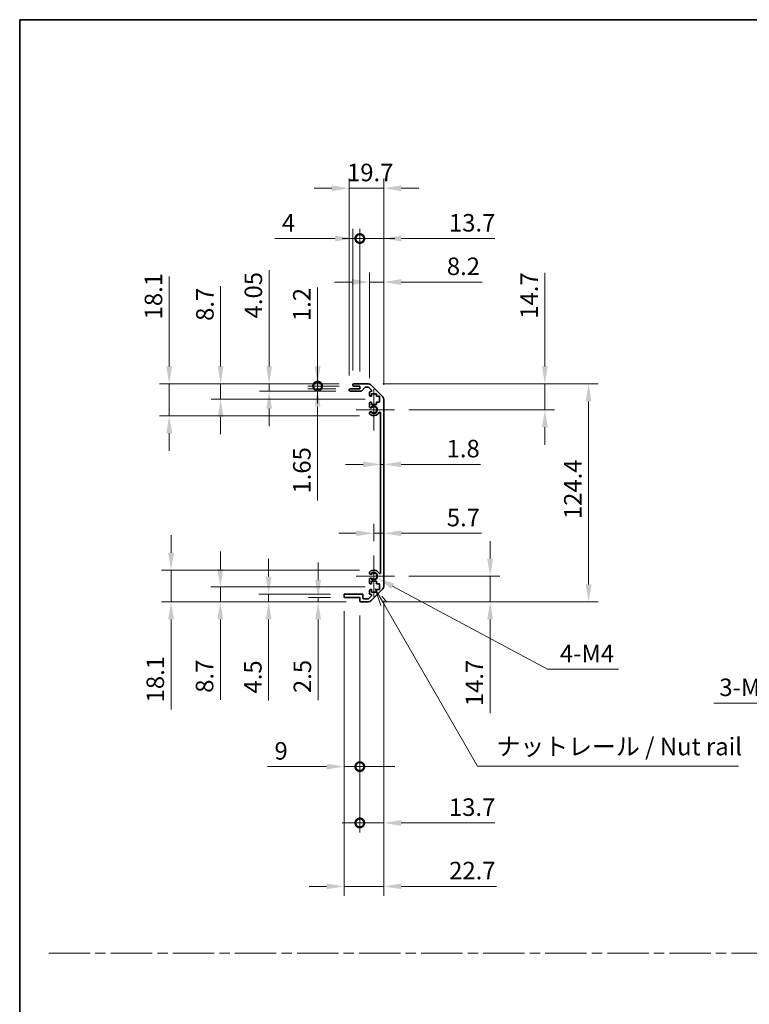
# Model space of a CAD drawing. Units: millimetres. Extents: x 0 to 10011, y -38 to 1686.
# Drawn here: x 4517 to 4933, y 562 to 1124 of the extents above; entities that cross this region are included whole.
import ezdxf

# ---------------------------------------------------------------- set-up
doc = ezdxf.new("R2010")
doc.units = ezdxf.units.MM
doc.header["$LTSCALE"] = 5.5
doc.linetypes.add('CHAIN', pattern=[0.3543, 0.2362, -0.0295, 0.0591, -0.0295])
doc.layers.get('Defpoints').update_dxf_attribs({"lineweight": 25})
for name, color, linetype, lineweight in [('Border (ISO)', 7, 'Continuous', 35), ('Center Mark (ISO)', 131, 'Continuous', 18), ('Dimension (ISO)', 7, 'Continuous', 18), ('Dimension (ISO) @ 1', 7, 'Continuous', 18), ('Sketch Geometry (ISO)', 7, 'Continuous', 18), ('Symbol (ISO)', 7, 'Continuous', 18), ('Visible (ISO)', 7, 'Continuous', 35), ('Visible Narrow (ISO)', 7, 'Continuous', 25)]:
    doc.layers.add(name, color=color, linetype=linetype, lineweight=lineweight)
doc.styles.add('Note Text (TK)', font='MS PGothic.ttf')
doc.dimstyles.new('Default - Method 1b (TK)', dxfattribs={"dimscale": 5.5, "dimtxt": 2.5, "dimasz": 2.5, "dimexe": 1, "dimexo": 1.5, "dimgap": 1, "dimtad": 1, "dimtoh": 1, "dimrnd": 1e-08, "dimdsep": 46, "dimtxsty": 'Note Text (TK)', "dimcen": 0.09, "dimdle": 5, "dimclrd": 100, "dimclre": 100, "dimclrt": 7, "dimadec": 1, "dimazin": 1, "dimtfac": 1, "dimtmove": 0, "dimatfit": 3, "dimfxl": 1, "dimtolj": 1, "dimlwd": -1, "dimlwe": -1, "dimarcsym": 0})

# ---------------------------------------------------------------- blocks, each defined once
blk = doc.blocks.new('図面枠 tk図枠')
at = {"layer": 'Border (ISO)'}
for q in [(405.5, 289), (14.5, 8)]:
    blk.add_line((14.5, 289), q, dxfattribs=at)
blk = doc.blocks.new('*D53')
at = {"layer": 'Defpoints', "color": 0}
for p in [(4722.7, 870.18), (4724.5, 870.18), (4724.5, 870.18)]:
    blk.add_point(p, dxfattribs=at)
at = {"layer": 'Dimension (ISO)', "color": 100}
for p, q in [((4712.7, 870.18), (4702.7, 870.18)), ((4722.7, 870.18), (4724.5, 870.18)), ((4734.5, 870.18), (4779.65, 870.18))]:
    blk.add_line(p, q, dxfattribs=at)
for points in [[(4712.7, 871.85), (4712.7, 868.52), (4722.7, 870.18)], [(4734.5, 871.85), (4734.5, 868.52), (4724.5, 870.18)]]:
    blk.add_solid(points, dxfattribs=at)
at = {"layer": 'Dimension (ISO)', "color": 7, "insert": (4760.36, 879.18), "char_height": 10, "attachment_point": 4, "style": 'Note Text (TK)'}
blk.add_mtext('\\A1;1.8', dxfattribs=at)
blk = doc.blocks.new('*D54')
at = {"layer": 'Defpoints', "color": 0}
for p in [(4724.5, 830.83), (4724.5, 830.83), (4718.8, 818.18)]:
    blk.add_point(p, dxfattribs=at)
at = {"layer": 'Dimension (ISO)', "color": 100}
for p, q in [((4718.8, 826.43), (4718.8, 836.33)), ((4708.8, 830.83), (4698.8, 830.83)), ((4718.8, 830.83), (4724.5, 830.83)), ((4734.5, 830.83), (4780.32, 830.83))]:
    blk.add_line(p, q, dxfattribs=at)
for points in [[(4708.8, 832.49), (4708.8, 829.16), (4718.8, 830.83)], [(4734.5, 832.49), (4734.5, 829.16), (4724.5, 830.83)]]:
    blk.add_solid(points, dxfattribs=at)
at = {"layer": 'Dimension (ISO)', "color": 7, "insert": (4760.47, 839.83), "char_height": 10, "attachment_point": 4, "style": 'Note Text (TK)'}
blk.add_mtext('\\A1;5.7', dxfattribs=at)
blk = doc.blocks.new('*D55')
at = {"layer": 'Defpoints', "color": 0}
for p in [(4715.67, 916.08), (4816.52, 916.08), (4730.6, 901.38)]:
    blk.add_point(p, dxfattribs=at)
at = {"layer": 'Dimension (ISO)', "color": 100}
for p, q in [((4816.52, 926.08), (4816.52, 979.6)), ((4723.92, 916.08), (4822.02, 916.08)), ((4816.52, 901.38), (4816.52, 916.08)), ((4738.85, 901.38), (4822.02, 901.38)), ((4816.52, 891.38), (4816.52, 881.38))]:
    blk.add_line(p, q, dxfattribs=at)
for points in [[(4814.85, 926.08), (4818.19, 926.08), (4816.52, 916.08)], [(4814.85, 891.38), (4818.19, 891.38), (4816.52, 901.38)]]:
    blk.add_solid(points, dxfattribs=at)
at = {"layer": 'Dimension (ISO)', "color": 7, "insert": (4807.52, 953.27), "char_height": 10, "attachment_point": 4, "rotation": 90, "style": 'Note Text (TK)'}
blk.add_mtext('\\A1;14.7', dxfattribs=at)
blk = doc.blocks.new('*D56')
at = {"layer": 'Defpoints', "color": 0}
for p in [(4730.6, 806.38), (4715.67, 791.68), (4785.25, 791.68)]:
    blk.add_point(p, dxfattribs=at)
at = {"layer": 'Dimension (ISO)', "color": 100}
for p, q in [((4785.25, 816.38), (4785.25, 826.38)), ((4738.85, 806.38), (4790.75, 806.38)), ((4785.25, 806.38), (4785.25, 791.68)), ((4723.92, 791.68), (4790.75, 791.68)), ((4785.25, 781.68), (4785.25, 728.16))]:
    blk.add_line(p, q, dxfattribs=at)
for points in [[(4783.58, 816.38), (4786.92, 816.38), (4785.25, 806.38)], [(4783.58, 781.68), (4786.92, 781.68), (4785.25, 791.68)]]:
    blk.add_solid(points, dxfattribs=at)
at = {"layer": 'Dimension (ISO)', "color": 7, "insert": (4776.25, 732.16), "char_height": 10, "attachment_point": 4, "rotation": 90, "style": 'Note Text (TK)'}
blk.add_mtext('\\A1;14.7', dxfattribs=at)
blk = doc.blocks.new('*D57')
at = {"layer": 'Defpoints', "color": 0}
for p in [(4715.67, 916.08), (4715.67, 791.68), (4841.48, 791.68)]:
    blk.add_point(p, dxfattribs=at)
at = {"layer": 'Dimension (ISO)', "color": 100}
for p, q in [((4723.92, 916.08), (4846.98, 916.08)), ((4841.48, 906.08), (4841.48, 801.68)), ((4723.92, 791.68), (4846.98, 791.68))]:
    blk.add_line(p, q, dxfattribs=at)
for points in [[(4839.81, 906.08), (4843.15, 906.08), (4841.48, 916.08)], [(4839.81, 801.68), (4843.15, 801.68), (4841.48, 791.68)]]:
    blk.add_solid(points, dxfattribs=at)
at = {"layer": 'Dimension (ISO)', "color": 7, "insert": (4832.48, 838.91), "char_height": 10, "attachment_point": 4, "rotation": 90, "style": 'Note Text (TK)'}
blk.add_mtext('\\A1;124.4', dxfattribs=at)
blk = doc.blocks.new('*D58')
at = {"layer": 'Defpoints', "color": 0}
for p in [(4724.5, 974.25), (4716.3, 911.23), (4724.5, 907.25)]:
    blk.add_point(p, dxfattribs=at)
at = {"layer": 'Dimension (ISO)', "color": 100}
for p, q in [((4716.3, 919.48), (4716.3, 979.75)), ((4724.5, 915.5), (4724.5, 979.75)), ((4706.3, 974.25), (4696.3, 974.25)), ((4716.3, 974.25), (4724.5, 974.25)), ((4734.5, 974.25), (4780.59, 974.25))]:
    blk.add_line(p, q, dxfattribs=at)
for points in [[(4706.3, 975.92), (4706.3, 972.58), (4716.3, 974.25)], [(4734.5, 975.92), (4734.5, 972.58), (4724.5, 974.25)]]:
    blk.add_solid(points, dxfattribs=at)
at = {"layer": 'Dimension (ISO)', "color": 7, "insert": (4760.51, 983.25), "char_height": 10, "attachment_point": 4, "style": 'Note Text (TK)'}
blk.add_mtext('\\A1;8.2', dxfattribs=at)
blk = doc.blocks.new('_DotSmall')
at = {"color": 0, "linetype": 'ByBlock', "const_width": 0.5}
blk.add_lwpolyline([(-0.0625, 0, 1), (0.0625, 0, 1)], format="xyb", close=True, dxfattribs=at)
blk = doc.blocks.new('*D59')
at = {"layer": 'Defpoints', "color": 0}
for p in [(4710.8, 999.08), (4706.8, 915.58), (4710.8, 914.88)]:
    blk.add_point(p, dxfattribs=at)
at = {"layer": 'Dimension (ISO)', "color": 100}
for p, q in [((4706.8, 923.83), (4706.8, 1004.58)), ((4710.8, 923.13), (4710.8, 1004.58)), ((4696.8, 999.08), (4662.31, 999.08)), ((4710.8, 999.08), (4706.8, 999.08)), ((4710.8, 999.08), (4730.8, 999.08))]:
    blk.add_line(p, q, dxfattribs=at)
blk.add_solid([(4696.8, 1000.75), (4696.8, 997.42), (4706.8, 999.08)], dxfattribs=at)
at = {"layer": 'Dimension (ISO)', "color": 100, "xscale": 10, "yscale": 10, "zscale": 10, "rotation": 180}
blk.add_blockref('_DotSmall', (4710.8, 999.08), dxfattribs=at)
at = {"layer": 'Dimension (ISO)', "color": 7, "insert": (4666.31, 1008.08), "char_height": 10, "attachment_point": 4, "style": 'Note Text (TK)'}
blk.add_mtext('\\A1;4', dxfattribs=at)
blk = doc.blocks.new('*D60')
at = {"layer": 'Defpoints', "color": 0}
for p in [(4724.5, 999.08), (4710.8, 914.88), (4724.5, 907.25)]:
    blk.add_point(p, dxfattribs=at)
at = {"layer": 'Dimension (ISO)', "color": 100}
for p, q in [((4710.8, 923.13), (4710.8, 1004.58)), ((4724.5, 915.5), (4724.5, 1004.58)), ((4710.8, 999.08), (4700.8, 999.08)), ((4710.8, 999.08), (4724.5, 999.08)), ((4734.5, 999.08), (4788.01, 999.08))]:
    blk.add_line(p, q, dxfattribs=at)
blk.add_solid([(4734.5, 1000.75), (4734.5, 997.42), (4724.5, 999.08)], dxfattribs=at)
at = {"layer": 'Dimension (ISO)', "color": 100, "xscale": 10, "yscale": 10, "zscale": 10}
blk.add_blockref('_DotSmall', (4710.8, 999.08), dxfattribs=at)
at = {"layer": 'Dimension (ISO)', "color": 7, "insert": (4761.68, 1008.08), "char_height": 10, "attachment_point": 4, "style": 'Note Text (TK)'}
blk.add_mtext('\\A1;13.7', dxfattribs=at)
blk = doc.blocks.new('*D61')
at = {"layer": 'Defpoints', "color": 0}
for p in [(4724.5, 1027.78), (4704.8, 912.73), (4724.5, 907.25)]:
    blk.add_point(p, dxfattribs=at)
at = {"layer": 'Dimension (ISO)', "color": 100}
for p, q in [((4704.8, 920.98), (4704.8, 1033.28)), ((4724.5, 915.5), (4724.5, 1033.28)), ((4694.8, 1027.78), (4684.8, 1027.78)), ((4704.8, 1027.78), (4724.5, 1027.78)), ((4734.5, 1027.78), (4744.5, 1027.78))]:
    blk.add_line(p, q, dxfattribs=at)
for points in [[(4694.8, 1029.44), (4694.8, 1026.11), (4704.8, 1027.78)], [(4734.5, 1029.44), (4734.5, 1026.11), (4724.5, 1027.78)]]:
    blk.add_solid(points, dxfattribs=at)
at = {"layer": 'Dimension (ISO)', "color": 7, "insert": (4703.48, 1036.78), "char_height": 10, "attachment_point": 4, "style": 'Note Text (TK)'}
blk.add_mtext('\\A1;19.7', dxfattribs=at)
blk = doc.blocks.new('*D62')
at = {"layer": 'Defpoints', "color": 0}
for p in [(4718.8, 806.38), (4720.72, 805.35)]:
    blk.add_point(p, dxfattribs=at)
at = {"layer": 'Dimension (ISO)', "color": 100}
for p, q in [((4818.03, 753.24), (4729.53, 800.63)), ((4858.62, 753.24), (4818.03, 753.24))]:
    blk.add_line(p, q, dxfattribs=at)
blk.add_solid([(4730.32, 802.1), (4728.75, 799.16), (4720.72, 805.35)], dxfattribs=at)
at = {"layer": 'Dimension (ISO)', "color": 7, "insert": (4822.03, 762.24), "char_height": 10, "attachment_point": 4, "style": 'Note Text (TK)'}
blk.add_mtext('\\A1; 4-M4', dxfattribs=at)
blk = doc.blocks.new('引出線注記3')
at = {"layer": 'Symbol (ISO)', "color": 100}
for p, q in [((65.26, 207.79), (66.07, 205.39)), ((66.51, 205.64), (65.28, 207.77)), ((66.94, 205.89), (66.21, 206.72)), ((66.51, 205.64), (79.88, 182.47)), ((79.88, 182.47), (82.38, 182.47)), ((82.38, 182.47), (117.15, 182.47))]:
    blk.add_line(p, q, dxfattribs=at)
at = {"layer": 'Symbol (ISO)', "color": 7, "insert": (82.59, 183.25), "char_height": 2.5, "attachment_point": 7, "style": 'Note Text (TK)'}
blk.add_mtext('ナットレール / Nut rail', dxfattribs=at)
blk = doc.blocks.new('*D63')
at = {"layer": 'Defpoints', "color": 0}
for p in [(4724.5, 800.51), (4710.8, 792.18), (4724.5, 665.53)]:
    blk.add_point(p, dxfattribs=at)
at = {"layer": 'Dimension (ISO)', "color": 100}
for p, q in [((4724.5, 792.26), (4724.5, 660.03)), ((4710.8, 783.93), (4710.8, 660.03)), ((4710.8, 665.53), (4700.8, 665.53)), ((4710.8, 665.53), (4724.5, 665.53)), ((4734.5, 665.53), (4788.01, 665.53))]:
    blk.add_line(p, q, dxfattribs=at)
blk.add_solid([(4734.5, 667.2), (4734.5, 663.87), (4724.5, 665.53)], dxfattribs=at)
at = {"layer": 'Dimension (ISO)', "color": 100, "xscale": 10, "yscale": 10, "zscale": 10}
blk.add_blockref('_DotSmall', (4710.8, 665.53), dxfattribs=at)
at = {"layer": 'Dimension (ISO)', "color": 7, "insert": (4761.68, 674.53), "char_height": 10, "attachment_point": 4, "style": 'Note Text (TK)'}
blk.add_mtext('\\A1;13.7', dxfattribs=at)
blk = doc.blocks.new('*D64')
at = {"layer": 'Defpoints', "color": 0}
for p in [(4701.8, 794.68), (4710.8, 792.18), (4710.8, 697.67)]:
    blk.add_point(p, dxfattribs=at)
at = {"layer": 'Dimension (ISO)', "color": 100}
for p, q in [((4701.8, 786.43), (4701.8, 692.17)), ((4710.8, 783.93), (4710.8, 692.17)), ((4691.8, 697.67), (4658.05, 697.67)), ((4710.8, 697.67), (4701.8, 697.67)), ((4710.8, 697.67), (4730.8, 697.67))]:
    blk.add_line(p, q, dxfattribs=at)
blk.add_solid([(4691.8, 699.34), (4691.8, 696), (4701.8, 697.67)], dxfattribs=at)
at = {"layer": 'Dimension (ISO)', "color": 100, "xscale": 10, "yscale": 10, "zscale": 10, "rotation": 180}
blk.add_blockref('_DotSmall', (4710.8, 697.67), dxfattribs=at)
at = {"layer": 'Dimension (ISO)', "color": 7, "insert": (4662.05, 706.67), "char_height": 10, "attachment_point": 4, "style": 'Note Text (TK)'}
blk.add_mtext('\\A1;9', dxfattribs=at)
blk = doc.blocks.new('*D65')
at = {"layer": 'Defpoints', "color": 0}
for p in [(4724.5, 800.51), (4701.8, 794.68), (4724.5, 629.33)]:
    blk.add_point(p, dxfattribs=at)
at = {"layer": 'Dimension (ISO)', "color": 100}
for p, q in [((4724.5, 792.26), (4724.5, 623.83)), ((4701.8, 786.43), (4701.8, 623.83)), ((4691.8, 629.33), (4681.8, 629.33)), ((4701.8, 629.33), (4724.5, 629.33)), ((4734.5, 629.33), (4788.96, 629.33))]:
    blk.add_line(p, q, dxfattribs=at)
for points in [[(4691.8, 630.99), (4691.8, 627.66), (4701.8, 629.33)], [(4734.5, 630.99), (4734.5, 627.66), (4724.5, 629.33)]]:
    blk.add_solid(points, dxfattribs=at)
at = {"layer": 'Dimension (ISO)', "color": 7, "insert": (4761.83, 638.33), "char_height": 10, "attachment_point": 4, "style": 'Note Text (TK)'}
blk.add_mtext('\\A1;22.7', dxfattribs=at)
blk = doc.blocks.new('*D66')
at = {"layer": 'Defpoints', "color": 0}
for p in [(4686.68, 914.88), (4705.3, 913.23), (4707.3, 914.88)]:
    blk.add_point(p, dxfattribs=at)
at = {"layer": 'Dimension (ISO)', "color": 100}
for p, q in [((4686.68, 914.88), (4686.68, 934.88)), ((4699.05, 914.88), (4681.18, 914.88)), ((4697.05, 913.23), (4681.18, 913.23)), ((4686.68, 914.88), (4686.68, 913.23)), ((4686.68, 903.23), (4686.68, 849.51))]:
    blk.add_line(p, q, dxfattribs=at)
blk.add_solid([(4685.01, 903.23), (4688.34, 903.23), (4686.68, 913.23)], dxfattribs=at)
at = {"layer": 'Dimension (ISO)', "color": 100, "xscale": 10, "yscale": 10, "zscale": 10, "rotation": 270}
blk.add_blockref('_DotSmall', (4686.68, 914.88), dxfattribs=at)
at = {"layer": 'Dimension (ISO)', "color": 7, "insert": (4677.68, 853.51), "char_height": 10, "attachment_point": 4, "rotation": 90, "style": 'Note Text (TK)'}
blk.add_mtext('\\A1;1.65', dxfattribs=at)
blk = doc.blocks.new('*D67')
at = {"layer": 'Defpoints', "color": 0}
for p in [(4686.68, 916.08), (4707.3, 916.08), (4707.3, 914.88)]:
    blk.add_point(p, dxfattribs=at)
at = {"layer": 'Dimension (ISO)', "color": 100}
for p, q in [((4686.68, 926.08), (4686.68, 971.16)), ((4699.05, 916.08), (4681.18, 916.08)), ((4686.68, 914.88), (4686.68, 916.08)), ((4699.05, 914.88), (4681.18, 914.88)), ((4686.68, 914.88), (4686.68, 904.88))]:
    blk.add_line(p, q, dxfattribs=at)
blk.add_solid([(4685.01, 926.08), (4688.34, 926.08), (4686.68, 916.08)], dxfattribs=at)
at = {"layer": 'Dimension (ISO)', "color": 100, "xscale": 10, "yscale": 10, "zscale": 10, "rotation": 90}
blk.add_blockref('_DotSmall', (4686.68, 914.88), dxfattribs=at)
at = {"layer": 'Dimension (ISO)', "color": 7, "insert": (4677.68, 951.94), "char_height": 10, "attachment_point": 4, "rotation": 90, "style": 'Note Text (TK)'}
blk.add_mtext('\\A1;1.2', dxfattribs=at)
blk = doc.blocks.new('*D68')
at = {"layer": 'Defpoints', "color": 0}
for p in [(4658.99, 916.08), (4707.3, 916.08), (4705.3, 912.03)]:
    blk.add_point(p, dxfattribs=at)
at = {"layer": 'Dimension (ISO)', "color": 100}
for p, q in [((4658.99, 926.08), (4658.99, 981.01)), ((4699.05, 916.08), (4653.49, 916.08)), ((4658.99, 912.03), (4658.99, 916.08)), ((4697.05, 912.03), (4653.49, 912.03)), ((4658.99, 902.03), (4658.99, 892.03))]:
    blk.add_line(p, q, dxfattribs=at)
for points in [[(4657.32, 926.08), (4660.65, 926.08), (4658.99, 916.08)], [(4657.32, 902.03), (4660.65, 902.03), (4658.99, 912.03)]]:
    blk.add_solid(points, dxfattribs=at)
at = {"layer": 'Dimension (ISO)', "color": 7, "insert": (4649.99, 953.49), "char_height": 10, "attachment_point": 4, "rotation": 90, "style": 'Note Text (TK)'}
blk.add_mtext('\\A1;4.05', dxfattribs=at)
blk = doc.blocks.new('*D69')
at = {"layer": 'Defpoints', "color": 0}
for p in [(4631.3, 916.08), (4707.3, 916.08), (4722.05, 907.38)]:
    blk.add_point(p, dxfattribs=at)
at = {"layer": 'Dimension (ISO)', "color": 100}
for p, q in [((4631.3, 926.08), (4631.3, 971.97)), ((4699.05, 916.08), (4625.8, 916.08)), ((4631.3, 907.38), (4631.3, 916.08)), ((4713.8, 907.38), (4625.8, 907.38)), ((4631.3, 897.38), (4631.3, 887.38))]:
    blk.add_line(p, q, dxfattribs=at)
for points in [[(4629.63, 926.08), (4632.96, 926.08), (4631.3, 916.08)], [(4629.63, 897.38), (4632.96, 897.38), (4631.3, 907.38)]]:
    blk.add_solid(points, dxfattribs=at)
at = {"layer": 'Dimension (ISO)', "color": 7, "insert": (4622.3, 952.06), "char_height": 10, "attachment_point": 4, "rotation": 90, "style": 'Note Text (TK)'}
blk.add_mtext('\\A1;8.7', dxfattribs=at)
blk = doc.blocks.new('*D70')
at = {"layer": 'Defpoints', "color": 0}
for p in [(4707.3, 916.08), (4601.93, 897.98), (4718.8, 897.98)]:
    blk.add_point(p, dxfattribs=at)
at = {"layer": 'Dimension (ISO)', "color": 100}
for p, q in [((4601.93, 926.08), (4601.93, 977.44)), ((4699.05, 916.08), (4596.43, 916.08)), ((4601.93, 897.98), (4601.93, 916.08)), ((4710.55, 897.98), (4596.43, 897.98)), ((4601.93, 887.98), (4601.93, 877.98))]:
    blk.add_line(p, q, dxfattribs=at)
for points in [[(4600.26, 926.08), (4603.59, 926.08), (4601.93, 916.08)], [(4600.26, 887.98), (4603.59, 887.98), (4601.93, 897.98)]]:
    blk.add_solid(points, dxfattribs=at)
at = {"layer": 'Dimension (ISO)', "color": 7, "insert": (4592.93, 952.93), "char_height": 10, "attachment_point": 4, "rotation": 90, "style": 'Note Text (TK)'}
blk.add_mtext('\\A1;18.1', dxfattribs=at)
blk = doc.blocks.new('*D71')
at = {"layer": 'Defpoints', "color": 0}
for p in [(4702.3, 794.18), (4686.98, 791.68), (4711.3, 791.68)]:
    blk.add_point(p, dxfattribs=at)
at = {"layer": 'Dimension (ISO)', "color": 100}
for p, q in [((4686.98, 804.18), (4686.98, 814.18)), ((4694.05, 794.18), (4681.48, 794.18)), ((4686.98, 794.18), (4686.98, 791.68)), ((4703.05, 791.68), (4681.48, 791.68)), ((4686.98, 781.68), (4686.98, 735.65))]:
    blk.add_line(p, q, dxfattribs=at)
for points in [[(4685.31, 804.18), (4688.64, 804.18), (4686.98, 794.18)], [(4685.31, 781.68), (4688.64, 781.68), (4686.98, 791.68)]]:
    blk.add_solid(points, dxfattribs=at)
at = {"layer": 'Dimension (ISO)', "color": 7, "insert": (4677.98, 739.65), "char_height": 10, "attachment_point": 4, "rotation": 90, "style": 'Note Text (TK)'}
blk.add_mtext('\\A1;2.5', dxfattribs=at)
blk = doc.blocks.new('*D72')
at = {"layer": 'Defpoints', "color": 0}
for p in [(4658.69, 796.18), (4702.3, 796.18), (4711.3, 791.68)]:
    blk.add_point(p, dxfattribs=at)
at = {"layer": 'Dimension (ISO)', "color": 100}
for p, q in [((4658.69, 806.18), (4658.69, 816.18)), ((4694.05, 796.18), (4653.19, 796.18)), ((4658.69, 796.18), (4658.69, 791.68)), ((4703.05, 791.68), (4653.19, 791.68)), ((4658.69, 781.68), (4658.69, 735.38))]:
    blk.add_line(p, q, dxfattribs=at)
for points in [[(4657.02, 806.18), (4660.36, 806.18), (4658.69, 796.18)], [(4657.02, 781.68), (4660.36, 781.68), (4658.69, 791.68)]]:
    blk.add_solid(points, dxfattribs=at)
at = {"layer": 'Dimension (ISO)', "color": 7, "insert": (4649.69, 739.38), "char_height": 10, "attachment_point": 4, "rotation": 90, "style": 'Note Text (TK)'}
blk.add_mtext('\\A1;4.5', dxfattribs=at)
blk = doc.blocks.new('*D73')
at = {"layer": 'Defpoints', "color": 0}
for p in [(4631.12, 800.38), (4722.05, 800.38), (4711.3, 791.68)]:
    blk.add_point(p, dxfattribs=at)
at = {"layer": 'Dimension (ISO)', "color": 100}
for p, q in [((4631.12, 810.38), (4631.12, 820.38)), ((4713.8, 800.38), (4625.62, 800.38)), ((4631.12, 800.38), (4631.12, 791.68)), ((4703.05, 791.68), (4625.62, 791.68)), ((4631.12, 781.68), (4631.12, 735.79))]:
    blk.add_line(p, q, dxfattribs=at)
for points in [[(4629.45, 810.38), (4632.78, 810.38), (4631.12, 800.38)], [(4629.45, 781.68), (4632.78, 781.68), (4631.12, 791.68)]]:
    blk.add_solid(points, dxfattribs=at)
at = {"layer": 'Dimension (ISO)', "color": 7, "insert": (4622.12, 739.79), "char_height": 10, "attachment_point": 4, "rotation": 90, "style": 'Note Text (TK)'}
blk.add_mtext('\\A1;8.7', dxfattribs=at)
blk = doc.blocks.new('*D74')
at = {"layer": 'Defpoints', "color": 0}
for p in [(4718.8, 809.78), (4602.97, 791.68), (4711.3, 791.68)]:
    blk.add_point(p, dxfattribs=at)
at = {"layer": 'Dimension (ISO)', "color": 100}
for p, q in [((4602.97, 819.78), (4602.97, 829.78)), ((4710.55, 809.78), (4597.47, 809.78)), ((4602.97, 809.78), (4602.97, 791.68)), ((4703.05, 791.68), (4597.47, 791.68)), ((4602.97, 781.68), (4602.97, 730.32))]:
    blk.add_line(p, q, dxfattribs=at)
for points in [[(4601.31, 819.78), (4604.64, 819.78), (4602.97, 809.78)], [(4601.31, 781.68), (4604.64, 781.68), (4602.97, 791.68)]]:
    blk.add_solid(points, dxfattribs=at)
at = {"layer": 'Dimension (ISO)', "color": 7, "insert": (4593.97, 734.32), "char_height": 10, "attachment_point": 4, "rotation": 90, "style": 'Note Text (TK)'}
blk.add_mtext('\\A1;18.1', dxfattribs=at)
blk = doc.blocks.new('*D80')
at = {"layer": 'Defpoints', "color": 0}
for p in [(4998.75, 678.79), (5001, 676.06)]:
    blk.add_point(p, dxfattribs=at)
at = {"layer": 'Dimension (ISO)', "color": 100}
for p, q in [((4913.08, 733.93), (4953.39, 733.93)), ((4953.39, 733.93), (4992.4, 686.52)), ((4999.38, 677.43), (5000.37, 677.43)), ((4999.87, 676.93), (4999.87, 677.92))]:
    blk.add_line(p, q, dxfattribs=at)
blk.add_solid([(4993.68, 687.58), (4991.11, 685.46), (4998.75, 678.79)], dxfattribs=at)
at = {"layer": 'Dimension (ISO)', "color": 7, "insert": (4913.08, 742.93), "char_height": 10, "attachment_point": 4, "style": 'Note Text (TK)'}
blk.add_mtext('\\A1; 3-M3', dxfattribs=at)

msp = doc.modelspace()

# ---------------------------------------------------------------- linework, layer by layer
at = {"layer": 'Center Mark (ISO)', "linetype": 'Continuous'}
for p, q in [((4718.7957, 901.3809), (4718.7957, 913.1809)), ((4718.7957, 901.3809), (4708.7957, 901.3809)), ((4718.7957, 901.3809), (4730.5957, 901.3809)), ((4718.7957, 901.3809), (4718.7957, 889.5809)), ((4718.7957, 806.3809), (4718.7957, 818.1809)), ((4718.7957, 806.3809), (4708.7957, 806.3809)), ((4718.7957, 806.3809), (4730.5957, 806.3809)), ((4718.7957, 806.3809), (4718.7957, 794.5809))]:
    msp.add_line(p, q, dxfattribs=at)
at = {"layer": 'Sketch Geometry (ISO)', "color": 4, "linetype": 'CHAIN', "ltscale": 18.194183}
msp.add_line((4533.1006, 591.2179), (6055.5939, 591.2179), dxfattribs=at)
at = {"layer": 'Visible (ISO)'}
for p, q in [((4707.2957, 916.0809), (4715.6672, 916.0809)), ((4704.7957, 912.5309), (4704.7957, 912.7309)), ((4705.2957, 913.2309), (4710.7957, 913.2309)), ((4711.5711, 912.0309), (4705.2957, 912.0309)), ((4706.7957, 915.3809), (4706.7957, 915.5809)), ((4710.7957, 914.8809), (4707.2957, 914.8809)), ((4710.7957, 913.2309), (4710.7957, 914.8809)), ((4713.6465, 914.1131), (4711.9448, 912.1987)), ((4715.543, 914.2809), (4714.0202, 914.2809)), ((4717.4465, 912.5844), (4715.8965, 914.1344)), ((4716.2957, 909.5809), (4716.2957, 911.2309)), ((4716.7957, 911.7309), (4717.093, 911.7309)), ((4717.0815, 915.4951), (4723.9099, 908.6667)), ((4717.5457, 910.4809), (4717.5457, 909.0809)), ((4720.3457, 910.4809), (4717.5457, 910.4809)), ((4720.3457, 909.0809), (4720.3457, 910.4809)), ((4716.2957, 903.0536), (4716.2957, 905.1809)), ((4717.5457, 909.0809), (4716.7957, 909.0809)), ((4716.7957, 905.6809), (4717.5457, 905.6809)), ((4717.5457, 905.6809), (4717.5457, 904.2809)), ((4722.0457, 909.0809), (4720.3457, 909.0809)), ((4720.3457, 905.6809), (4722.0457, 905.6809)), ((4720.3457, 904.2809), (4720.3457, 905.6809)), ((4722.0457, 905.6809), (4722.0457, 909.0809)), ((4724.4957, 907.2525), (4724.4957, 800.5093)), ((4716.2956, 899.194), (4716.2957, 899.7082)), ((4717.5457, 904.2809), (4720.3457, 904.2809)), ((4722.6957, 808.2906), (4722.6957, 899.4711)), ((4716.2957, 808.0536), (4716.2956, 808.5677)), ((4716.2957, 802.5809), (4716.2957, 804.7082)), ((4716.2957, 796.5309), (4716.2957, 798.1809)), ((4717.5457, 802.0809), (4716.7957, 802.0809)), ((4716.7957, 798.6809), (4717.5457, 798.6809)), ((4723.9099, 799.0951), (4717.0815, 792.2667)), ((4717.5457, 803.4809), (4717.5457, 802.0809)), ((4720.3457, 803.4809), (4717.5457, 803.4809)), ((4717.5457, 798.6809), (4717.5457, 797.2809)), ((4720.3457, 802.0809), (4720.3457, 803.4809)), ((4722.0457, 802.0809), (4720.3457, 802.0809)), ((4720.3457, 798.6809), (4722.0457, 798.6809)), ((4720.3457, 797.2809), (4720.3457, 798.6809)), ((4722.0457, 798.6809), (4722.0457, 802.0809)), ((4701.7957, 794.6809), (4701.7957, 795.6809)), ((4702.2957, 796.1809), (4712.0957, 796.1809)), ((4710.7957, 794.1809), (4702.2957, 794.1809)), ((4710.7957, 792.1809), (4710.7957, 794.1809)), ((4712.5957, 795.6809), (4712.5957, 793.9809)), ((4713.0957, 793.4809), (4715.543, 793.4809)), ((4715.8965, 793.6273), (4717.4465, 795.1773)), ((4717.093, 796.0309), (4716.7957, 796.0309)), ((4717.5457, 797.2809), (4720.3457, 797.2809)), ((4715.6672, 791.6809), (4711.2957, 791.6809))]:
    msp.add_line(p, q, dxfattribs=at)
for centre, radius, start, end in [((4707.2957, 915.5809), 0.5, 90, 180), ((4715.6672, 914.0809), 2, 45, 90), ((4705.2957, 912.7309), 0.5, 90, 180), ((4705.2957, 912.5309), 0.5, 180, 270), ((4707.2957, 915.3809), 0.5, 180, 270), ((4711.5711, 912.5309), 0.5, 270, 318.366461), ((4714.0202, 913.7809), 0.5, 90, 138.366461), ((4715.543, 913.7809), 0.5, 45, 90), ((4716.7957, 911.2309), 0.5, 90, 180), ((4717.093, 912.2309), 0.5, 270, 45), ((4716.7957, 909.5809), 0.5, 180, 270), ((4716.7957, 905.1809), 0.5, 90, 180), ((4722.4957, 907.2525), 2, 0, 45), ((4717.0532, 903.3106), 0.8, 198.743901, 312.079787), ((4717.0532, 899.4511), 0.8, 47.920213, 161.256099), ((4718.7957, 901.3809), 3.4001, 227.920213, 330.679471), ((4718.7957, 901.3809), 1.8, 227.920213, 132.079787), ((4722.1959, 899.4711), 0.4997, 0, 150.679471), ((4717.0532, 899.4511), 0.8001, 198.743901, 227.920213), ((4718.7957, 806.3809), 3.4001, 29.320529, 132.079787), ((4717.0532, 808.3106), 0.8001, 132.079787, 161.256099), ((4717.0532, 808.3106), 0.8, 198.743901, 312.079787), ((4717.0532, 804.4511), 0.8, 47.920213, 161.256099), ((4718.7957, 806.3809), 1.8, 227.920213, 132.079787), ((4722.1959, 808.2906), 0.4997, 209.320529, 0), ((4716.7957, 802.5809), 0.5, 180, 270), ((4716.7957, 798.1809), 0.5, 90, 180), ((4722.4957, 800.5093), 2, 315, 0), ((4702.2957, 795.6809), 0.5, 90, 180), ((4702.2957, 794.6809), 0.5, 180, 270), ((4712.0957, 795.6809), 0.5, 0, 90), ((4713.0957, 793.9809), 0.5, 180, 270), ((4715.543, 793.9809), 0.5, 270, 315), ((4716.7957, 796.5309), 0.5, 180, 270), ((4717.093, 795.5309), 0.5, 315, 90), ((4711.2957, 792.1809), 0.5, 180, 270), ((4715.6672, 793.6809), 2, 270, 315)]:
    msp.add_arc(centre, radius, start, end, dxfattribs=at)
at = {"layer": 'Visible Narrow (ISO)'}
for centre in [(4718.7957, 901.3809), (4718.7957, 806.3809)]:
    msp.add_arc(centre, 2.179, 211.488833, 148.511167, dxfattribs=at)

# ---------------------------------------------------------------- block references
at = {"xscale": 4, "yscale": 4, "zscale": 4}
msp.add_blockref('図面枠 tk図枠', (4458.5, -32), dxfattribs=at)
at = {"layer": 'Symbol (ISO)', "xscale": 4, "yscale": 4, "zscale": 4}
msp.add_blockref('引出線注記3', (4458.5, -32), dxfattribs=at)

# ---------------------------------------------------------------- dimensions: what is measured, and where the dimension line sits
at = {"layer": 'Dimension (ISO) @ 1', "color": 100}
for base, p1, p2, angle, override, picture, middle in [((4724.4957, 1027.7763), (4704.7957, 912.7309), (4724.4957, 907.2525), 180, {"dimscale": 1, "dimtxt": 10, "dimasz": 10, "dimexe": 5.5, "dimexo": 8.25, "dimgap": 4, "dimtoh": 0, "dimdec": 2, "dimcen": 0.495, "dimtp": 0, "dimtm": 0, "dimtdec": 2, "dimtix": 0, "dimtofl": 1, "dimtmove": 0, "dimatfit": 1}, '*D61', (4714.6457, 1027.7763)), ((4710.7957, 999.0835), (4706.7957, 915.5809), (4710.7957, 914.8809), 180, {"dimscale": 1, "dimtxt": 10, "dimasz": 10, "dimexe": 5.5, "dimexo": 8.25, "dimgap": 4, "dimtoh": 0, "dimdec": 2, "dimblk2": 'DotSmall', "dimsah": 1, "dimcen": 0.495, "dimdle": 0, "dimtp": 0, "dimtm": 0, "dimtdec": 2, "dimtix": 0, "dimtofl": 1, "dimtmove": 0, "dimatfit": 1}, '*D59', (4669.4597, 999.0835)), ((4724.4957, 999.0835), (4710.7957, 914.8809), (4724.4957, 907.2525), 180, {"dimscale": 1, "dimtxt": 10, "dimasz": 10, "dimexe": 5.5, "dimexo": 8.25, "dimgap": 4, "dimtoh": 0, "dimdec": 2, "dimblk1": 'DotSmall', "dimsah": 1, "dimcen": 0.495, "dimdle": 0, "dimtp": 0, "dimtm": 0, "dimtdec": 2, "dimtix": 0, "dimtofl": 1, "dimtmove": 0, "dimatfit": 1}, '*D60', (4772.8472, 999.0835)), ((4724.4957, 974.2504), (4716.2957, 911.2309), (4724.4957, 907.2525), 180, {"dimscale": 1, "dimtxt": 10, "dimasz": 10, "dimexe": 5.5, "dimexo": 8.25, "dimgap": 4, "dimtoh": 0, "dimdec": 2, "dimcen": 0.495, "dimtp": 0, "dimtm": 0, "dimtdec": 2, "dimtix": 0, "dimtofl": 1, "dimtmove": 0, "dimatfit": 1}, '*D58', (4768.5504, 974.2504)), ((4601.9257, 897.9808), (4707.2957, 916.0809), (4718.7957, 897.9808), 90, {"dimscale": 1, "dimtxt": 10, "dimasz": 10, "dimexe": 5.5, "dimexo": 8.25, "dimgap": 4, "dimtoh": 0, "dimdec": 2, "dimcen": 0.495, "dimtp": 0, "dimtm": 0, "dimtdec": 2, "dimtix": 0, "dimtofl": 1, "dimtmove": 0, "dimatfit": 1}, '*D70', (4601.9257, 963.1824)), ((4658.9871, 916.0809), (4705.2957, 912.0309), (4707.2957, 916.0809), 90, {"dimscale": 1, "dimtxt": 10, "dimasz": 10, "dimexe": 5.5, "dimexo": 8.25, "dimgap": 4, "dimtoh": 0, "dimdec": 2, "dimcen": 0.495, "dimtp": 0, "dimtm": 0, "dimtdec": 2, "dimtix": 0, "dimtofl": 1, "dimtmove": 0, "dimatfit": 1}, '*D68', (4658.9871, 965.2528)), ((4816.5203, 916.0809), (4730.5957, 901.3809), (4715.6672, 916.0809), 90, {"dimscale": 1, "dimtxt": 10, "dimasz": 10, "dimexe": 5.5, "dimexo": 8.25, "dimgap": 4, "dimtoh": 0, "dimcen": 0.495, "dimtix": 0, "dimtofl": 1, "dimtmove": 0, "dimatfit": 1}, '*D55', (4816.5203, 964.4324)), ((4631.2957, 916.0809), (4722.0457, 907.3809), (4707.2957, 916.0809), 270, {"dimscale": 1, "dimtxt": 10, "dimasz": 10, "dimexe": 5.5, "dimexo": 8.25, "dimgap": 4, "dimtoh": 0, "dimdec": 2, "dimcen": 0.495, "dimtp": 0, "dimtm": 0, "dimtdec": 2, "dimtix": 0, "dimtofl": 1, "dimtmove": 0, "dimatfit": 1}, '*D69', (4631.2957, 960.0184)), ((4686.6778, 916.0809), (4707.2957, 914.8809), (4707.2957, 916.0809), 90, {"dimscale": 1, "dimtxt": 10, "dimasz": 10, "dimexe": 5.5, "dimexo": 8.25, "dimgap": 4, "dimtoh": 0, "dimdec": 2, "dimblk1": 'DotSmall', "dimsah": 1, "dimcen": 0.495, "dimdle": 0, "dimtp": 0, "dimtm": 0, "dimtdec": 2, "dimtix": 0, "dimtofl": 1, "dimtmove": 0, "dimatfit": 1}, '*D67', (4686.6778, 959.5496)), ((4686.6778, 914.8809), (4705.2957, 913.2309), (4707.2957, 914.8809), 90, {"dimscale": 1, "dimtxt": 10, "dimasz": 10, "dimexe": 5.5, "dimexo": 8.25, "dimgap": 4, "dimtoh": 0, "dimdec": 2, "dimblk2": 'DotSmall', "dimsah": 1, "dimcen": 0.495, "dimdle": 0, "dimtp": 0, "dimtm": 0, "dimtdec": 2, "dimtix": 0, "dimtofl": 1, "dimtmove": 0, "dimatfit": 1}, '*D66', (4686.6778, 864.7621)), ((4841.4791, 791.6809), (4715.6672, 916.0809), (4715.6672, 791.6809), 90, {"dimscale": 1, "dimtxt": 10, "dimasz": 10, "dimexe": 5.5, "dimexo": 8.25, "dimgap": 4, "dimtoh": 0, "dimcen": 0.495, "dimtix": 0, "dimtofl": 0, "dimtmove": 0, "dimatfit": 1}, '*D57', (4841.4791, 853.9361)), ((4724.4957, 830.8264), (4718.7957, 818.1809), (4724.4957, 830.8264), 180, {"dimscale": 1, "dimtxt": 10, "dimasz": 10, "dimexe": 5.5, "dimexo": 8.25, "dimgap": 4, "dimtoh": 0, "dimdec": 2, "dimcen": 0.495, "dimse2": 1, "dimtp": 0, "dimtm": 0, "dimtdec": 2, "dimtix": 0, "dimtofl": 1, "dimtmove": 0, "dimatfit": 1}, '*D54', (4768.3941, 830.8264)), ((4602.972, 791.6809), (4718.7957, 809.781), (4711.2957, 791.6809), 90, {"dimscale": 1, "dimtxt": 10, "dimasz": 10, "dimexe": 5.5, "dimexo": 8.25, "dimgap": 4, "dimtoh": 0, "dimdec": 2, "dimcen": 0.495, "dimtp": 0, "dimtm": 0, "dimtdec": 2, "dimtix": 0, "dimtofl": 1, "dimtmove": 0, "dimatfit": 1}, '*D74', (4602.972, 744.5793)), ((4785.2498, 791.6809), (4730.5957, 806.3809), (4715.6672, 791.6809), 90, {"dimscale": 1, "dimtxt": 10, "dimasz": 10, "dimexe": 5.5, "dimexo": 8.25, "dimgap": 4, "dimtoh": 0, "dimdec": 2, "dimcen": 0.495, "dimtp": 0, "dimtm": 0, "dimtdec": 2, "dimtix": 0, "dimtofl": 1, "dimtmove": 0, "dimatfit": 1}, '*D56', (4785.2498, 743.3293)), ((4631.1181, 800.3809), (4711.2957, 791.6809), (4722.0457, 800.3809), 90, {"dimscale": 1, "dimtxt": 10, "dimasz": 10, "dimexe": 5.5, "dimexo": 8.25, "dimgap": 4, "dimtoh": 0, "dimdec": 2, "dimcen": 0.495, "dimtp": 0, "dimtm": 0, "dimtdec": 2, "dimtix": 0, "dimtofl": 1, "dimtmove": 0, "dimatfit": 1}, '*D73', (4631.1181, 747.7434)), ((4658.6912, 796.1809), (4711.2957, 791.6809), (4702.2957, 796.1809), 90, {"dimscale": 1, "dimtxt": 10, "dimasz": 10, "dimexe": 5.5, "dimexo": 8.25, "dimgap": 4, "dimtoh": 0, "dimdec": 2, "dimcen": 0.495, "dimtp": 0, "dimtm": 0, "dimtdec": 2, "dimtix": 0, "dimtofl": 1, "dimtmove": 0, "dimatfit": 1}, '*D72', (4658.6912, 747.509)), ((4686.9775, 791.6809), (4702.2957, 794.1809), (4711.2957, 791.6809), 90, {"dimscale": 1, "dimtxt": 10, "dimasz": 10, "dimexe": 5.5, "dimexo": 8.25, "dimgap": 4, "dimtoh": 0, "dimdec": 2, "dimcen": 0.495, "dimtp": 0, "dimtm": 0, "dimtdec": 2, "dimtix": 0, "dimtofl": 1, "dimtmove": 0, "dimatfit": 1}, '*D71', (4686.9775, 747.6653)), ((4724.4957, 665.5335), (4710.7957, 792.1809), (4724.4957, 800.5093), 180, {"dimscale": 1, "dimtxt": 10, "dimasz": 10, "dimexe": 5.5, "dimexo": 8.25, "dimgap": 4, "dimtoh": 0, "dimblk1": 'DotSmall', "dimsah": 1, "dimcen": 0.495, "dimdle": 0, "dimtix": 0, "dimtofl": 1, "dimtmove": 0, "dimatfit": 1}, '*D63', (4772.8472, 665.5335)), ((4710.7957, 697.6703), (4701.7957, 794.6809), (4710.7957, 792.1809), 180, {"dimscale": 1, "dimtxt": 10, "dimasz": 10, "dimexe": 5.5, "dimexo": 8.25, "dimgap": 4, "dimtoh": 0, "dimdec": 2, "dimblk2": 'DotSmall', "dimsah": 1, "dimcen": 0.495, "dimdle": 0, "dimtp": 0, "dimtm": 0, "dimtdec": 2, "dimtix": 0, "dimtofl": 1, "dimtmove": 0, "dimatfit": 1}, '*D64', (4664.8894, 697.6703))]:
    dim = msp.add_linear_dim(base=base, p1=p1, p2=p2, angle=angle, dimstyle='Default - Method 1b (TK)', override=override, dxfattribs=at)
    dim.commit()
    dim.dimension.update_dxf_attribs({"geometry": picture, "text_midpoint": middle, "dimtype": 128})
for base, p1, p2, override, picture, middle in [((4724.4957, 870.1827), (4722.6957, 870.1827), (4724.4957, 870.1827), {"dimscale": 1, "dimtxt": 10, "dimasz": 10, "dimexe": 5.5, "dimexo": 8.25, "dimgap": 4, "dimtoh": 0, "dimdec": 2, "dimcen": 0.495, "dimse1": 1, "dimse2": 1, "dimtp": 0, "dimtm": 0, "dimtdec": 2, "dimtix": 0, "dimtofl": 1, "dimtmove": 0, "dimatfit": 1}, '*D53', (4768.0035, 870.1827)), ((4724.4957, 629.3254), (4701.7957, 794.6809), (4724.4957, 800.5093), {"dimscale": 1, "dimtxt": 10, "dimasz": 10, "dimexe": 5.5, "dimexo": 8.25, "dimgap": 4, "dimtoh": 0, "dimcen": 0.495, "dimtix": 0, "dimtofl": 1, "dimtmove": 0, "dimatfit": 1}, '*D65', (4773.3941, 629.3254))]:
    dim = msp.add_linear_dim(base=base, p1=p1, p2=p2, dimstyle='Default - Method 1b (TK)', override=override, dxfattribs=at)
    dim.commit()
    dim.dimension.update_dxf_attribs({"geometry": picture, "text_midpoint": middle, "dimtype": 128})
dim = msp.add_radius_dim(center=(4718.7957, 806.3809), mpoint=(4720.7166, 805.3522), text=' 4-M4', dimstyle='Default - Method 1b (TK)', override={"dimscale": 1, "dimtxt": 10, "dimasz": 10, "dimexe": 5.5, "dimexo": 8.25, "dimgap": 4, "dimtih": 1, "dimcen": 0, "dimtix": 0, "dimtofl": 0, "dimtmove": 0, "dimatfit": 3}, dxfattribs=at)
dim.commit()
dim.dimension.update_dxf_attribs({"geometry": '*D62', "text_midpoint": (4840.3289, 753.2376), "dimtype": 132})
dim = msp.add_diameter_dim_2p(p1=(5000.9997, 676.0605), p2=(4998.75, 678.795), text=' 3-M3', dimstyle='Default - Method 1b (TK)', override={"dimscale": 1, "dimtxt": 10, "dimasz": 10, "dimexe": 5.5, "dimexo": 8.25, "dimgap": 4, "dimtih": 1, "dimlfac": 1, "dimcen": 0.495, "dimtix": 0, "dimtofl": 0, "dimtmove": 0, "dimatfit": 3}, dxfattribs=at)
dim.commit()
dim.dimension.update_dxf_attribs({"geometry": '*D80', "text_midpoint": (4931.2377, 733.9266), "dimtype": 131})

doc.saveas('drawing.dxf')
